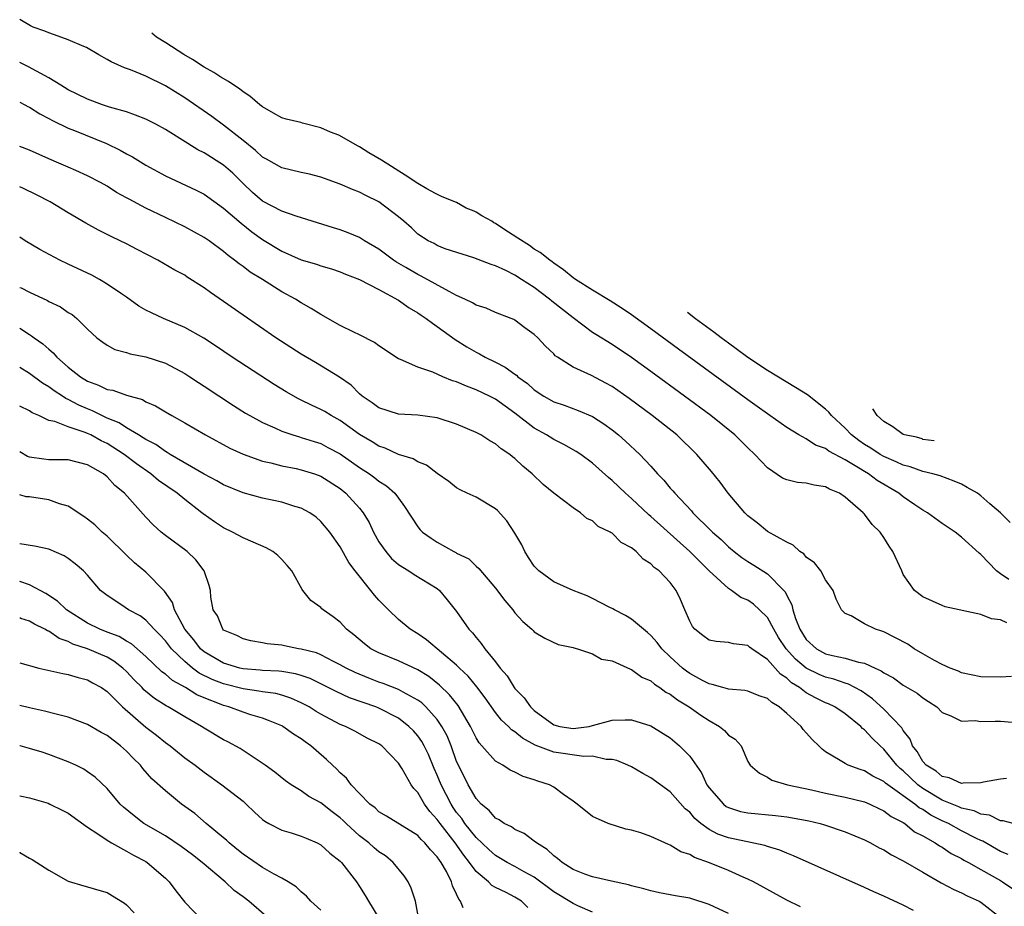
# Model space of a CAD drawing. Units: inches. Extents: x 2676000 to 2679000, y 1542000 to 1544220.
# Drawn here: x 2676000 to 2676101, y 1544128 to 1544220 of the extents above; entities that cross this region are included whole.
import ezdxf

# ---------------------------------------------------------------- set-up
doc = ezdxf.new("R2010")
doc.units = ezdxf.units.IN
doc.header["$MEASUREMENT"] = 0
doc.layers.add('LD26761542_2ft', color=140, linetype='Continuous')

msp = doc.modelspace()

# ---------------------------------------------------------------- linework, layer by layer
at = {"layer": 'LD26761542_2ft'}
for points, elevation in [([(2676101.66, 1544157.66), (2676101, 1544157.97), (2676100.07, 1544158.07), (2676099, 1544158.51), (2676095.32, 1544159.32), (2676095, 1544159.43), (2676093, 1544160.33), (2676092.16, 1544161), (2676091, 1544162.65), (2676090.83, 1544163), (2676089.93, 1544165), (2676089.55, 1544165.55), (2676089, 1544166.45), (2676088.61, 1544167), (2676087.79, 1544167.79), (2676087, 1544168.84), (2676086.91, 1544168.91), (2676086.85, 1544169), (2676085, 1544170.59), (2676084.42, 1544171), (2676083.41, 1544171.41), (2676083, 1544171.65), (2676081.83, 1544171.83), (2676081, 1544172.03), (2676080.11, 1544172.11), (2676079, 1544172.37), (2676078.56, 1544172.56), (2676077, 1544173.61), (2676075.72, 1544175), (2676075, 1544175.68), (2676073.65, 1544177), (2676071.17, 1544179), (2676068.47, 1544181), (2676065, 1544183.53), (2676063, 1544184.97), (2676061, 1544186.3), (2676059.33, 1544187.33), (2676059, 1544187.55), (2676057, 1544189.05), (2676054.8, 1544190.79), (2676054.57, 1544191), (2676053, 1544192.17), (2676051.67, 1544193), (2676051, 1544193.44), (2676050.07, 1544193.93), (2676049, 1544194.42), (2676048.54, 1544194.54), (2676046.77, 1544195.23), (2676043.83, 1544196.17), (2676043, 1544196.51), (2676042.7, 1544196.7), (2676042.07, 1544197), (2676041, 1544197.69), (2676040.34, 1544198.34), (2676039.55, 1544199), (2676039, 1544199.45), (2676037, 1544200.99), (2676035.66, 1544201.66), (2676035, 1544202.01), (2676034.29, 1544202.29), (2676033, 1544202.83), (2676031, 1544203.54), (2676029.85, 1544203.85), (2676029, 1544204.01), (2676027, 1544204.49), (2676025.41, 1544205.41), (2676025, 1544205.62), (2676024.29, 1544206.29), (2676023, 1544207.33), (2676021, 1544208.9), (2676019.8, 1544209.8), (2676017, 1544211.72), (2676015, 1544212.94), (2676013, 1544213.95), (2676011.4, 1544214.6), (2676010.81, 1544214.81), (2676009.41, 1544215.41), (2676009, 1544215.66), (2676008.14, 1544216.14), (2676006.88, 1544216.88), (2676006.61, 1544217), (2676005, 1544217.7), (2676003.95, 1544218.05), (2676003, 1544218.41), (2676002.59, 1544218.59), (2676001.39, 1544219), (2676001.12, 1544219.12), (2676000, 1544219.76)], 8726), ([(2676101.88, 1544162.12), (2676101, 1544162.72), (2676100.61, 1544163), (2676099, 1544164.69), (2676098.82, 1544164.82), (2676097, 1544166.48), (2676096.34, 1544167), (2676095, 1544167.88), (2676093.49, 1544169), (2676093, 1544169.27), (2676092.18, 1544169.82), (2676091, 1544170.63), (2676090.55, 1544171), (2676088.31, 1544172.31), (2676087.4, 1544173), (2676087, 1544173.23), (2676086.38, 1544173.62), (2676085, 1544174.43), (2676083.33, 1544175.33), (2676083, 1544175.6), (2676081.96, 1544175.96), (2676081, 1544176.59), (2676080.25, 1544177), (2676079, 1544177.76), (2676077.27, 1544179), (2676077, 1544179.18), (2676075.95, 1544179.95), (2676075, 1544180.62), (2676067.84, 1544185.84), (2676065, 1544187.94), (2676063, 1544189.37), (2676062.03, 1544190.03), (2676060.82, 1544190.82), (2676059, 1544191.91), (2676057.24, 1544193), (2676057, 1544193.17), (2676056.02, 1544194.02), (2676055, 1544194.7), (2676054.84, 1544194.84), (2676054.59, 1544195), (2676053.59, 1544195.78), (2676053, 1544196.14), (2676052.5, 1544196.5), (2676051.31, 1544197.28), (2676049.87, 1544198.18), (2676049, 1544198.77), (2676048.84, 1544198.84), (2676048.62, 1544199), (2676047.6, 1544199.57), (2676047, 1544199.94), (2676046.79, 1544200.04), (2676045.97, 1544200.36), (2676045, 1544200.95), (2676043.52, 1544201.52), (2676042.83, 1544201.88), (2676041.92, 1544202.33), (2676041, 1544202.89), (2676039.71, 1544203.75), (2676037.26, 1544205.31), (2676035.95, 1544206.05), (2676035, 1544206.68), (2676034.78, 1544206.78), (2676033.17, 1544207.71), (2676032.88, 1544207.86), (2676032.02, 1544208.18), (2676031, 1544208.63), (2676029.14, 1544209.09), (2676028.94, 1544209.16), (2676027.43, 1544209.51), (2676027, 1544209.66), (2676026.15, 1544210.15), (2676025, 1544210.77), (2676024.88, 1544210.88), (2676024.72, 1544211), (2676023.7, 1544211.87), (2676023, 1544212.32), (2676022.64, 1544212.64), (2676022.06, 1544213), (2676021.5, 1544213.38), (2676020.73, 1544213.83), (2676020.01, 1544214.31), (2676019, 1544214.87), (2676017.79, 1544215.65), (2676016.9, 1544216.17), (2676015.05, 1544217.37), (2676014.1, 1544217.97), (2676013.61, 1544218.36)], 8728), ([(2676102.14, 1544152.14), (2676101, 1544152.08), (2676099, 1544152.11), (2676097, 1544152.52), (2676096.67, 1544152.67), (2676095.84, 1544153), (2676095, 1544153.37), (2676094.21, 1544153.79), (2676093, 1544154.47), (2676092.11, 1544155), (2676091.45, 1544155.45), (2676089, 1544156.73), (2676088.8, 1544156.8), (2676088.15, 1544157), (2676087, 1544157.57), (2676085.63, 1544158.37), (2676085, 1544158.64), (2676084.64, 1544159), (2676084.1, 1544160.1), (2676083.76, 1544161), (2676083, 1544162.1), (2676082.49, 1544163), (2676081.85, 1544163.85), (2676081, 1544164.43), (2676080.75, 1544164.75), (2676080.34, 1544165), (2676079.67, 1544165.67), (2676079, 1544165.96), (2676077, 1544167.07), (2676075.96, 1544167.96), (2676075, 1544168.67), (2676074.67, 1544169), (2676072.97, 1544171), (2676072.13, 1544172.13), (2676071.24, 1544173.24), (2676069.75, 1544175), (2676067.66, 1544177), (2676065.14, 1544179), (2676062.76, 1544180.76), (2676061.59, 1544181.59), (2676061, 1544181.98), (2676060.35, 1544182.35), (2676058.89, 1544183.11), (2676057, 1544183.98), (2676055.4, 1544185), (2676055.16, 1544185.16), (2676055, 1544185.35), (2676054.15, 1544186.15), (2676053.35, 1544187), (2676053, 1544187.34), (2676052.03, 1544188.03), (2676051, 1544188.82), (2676050.89, 1544188.89), (2676050.61, 1544189), (2676049, 1544189.61), (2676048.05, 1544190.05), (2676047, 1544190.38), (2676046.62, 1544190.62), (2676045.84, 1544191), (2676045, 1544191.37), (2676044.24, 1544191.76), (2676041.36, 1544193.36), (2676041, 1544193.52), (2676039.75, 1544194.25), (2676038.79, 1544194.79), (2676038.49, 1544195), (2676037, 1544196.12), (2676035.51, 1544197), (2676035.21, 1544197.21), (2676035, 1544197.33), (2676033.82, 1544197.82), (2676033, 1544198.12), (2676032.32, 1544198.32), (2676028.47, 1544199.53), (2676027, 1544200.06), (2676025, 1544201.07), (2676023.97, 1544201.97), (2676023, 1544202.88), (2676021.94, 1544203.94), (2676021, 1544204.78), (2676019, 1544206.05), (2676018.36, 1544206.36), (2676017.31, 1544207), (2676015, 1544208.46), (2676014.02, 1544209), (2676013, 1544209.52), (2676011.94, 1544209.94), (2676011, 1544210.26), (2676009.24, 1544210.76), (2676008.54, 1544211), (2676007, 1544211.56), (2676005.91, 1544212.09), (2676005, 1544212.54), (2676004.23, 1544213), (2676003, 1544213.77), (2676000.91, 1544214.91), (2676000, 1544215.36)], 8724), ([(2676000, 1544211.26), (2676000.53, 1544211), (2676000.83, 1544210.83), (2676001, 1544210.75), (2676002.06, 1544210.06), (2676003, 1544209.58), (2676003.37, 1544209.37), (2676005, 1544208.6), (2676005.65, 1544208.35), (2676008.95, 1544207), (2676010.34, 1544206.34), (2676011, 1544205.95), (2676011.63, 1544205.64), (2676013, 1544204.77), (2676015, 1544203.68), (2676018.19, 1544202.19), (2676019, 1544201.78), (2676021, 1544200.37), (2676022.8, 1544198.8), (2676023.92, 1544197.92), (2676025, 1544197.13), (2676027, 1544195.91), (2676029, 1544195.03), (2676030.58, 1544194.58), (2676031, 1544194.42), (2676032.11, 1544194.11), (2676033, 1544193.79), (2676033.56, 1544193.56), (2676035, 1544193.02), (2676037, 1544191.98), (2676039, 1544190.89), (2676040.11, 1544190.1), (2676041, 1544189.58), (2676041.34, 1544189.34), (2676041.87, 1544189), (2676042.5, 1544188.5), (2676043, 1544188.16), (2676044.83, 1544186.83), (2676046.06, 1544186.06), (2676047, 1544185.52), (2676047.35, 1544185.35), (2676047.94, 1544185), (2676049, 1544184.5), (2676050, 1544184), (2676051, 1544183.25), (2676051.16, 1544183.16), (2676051.31, 1544183), (2676052.29, 1544182.29), (2676053, 1544181.65), (2676053.98, 1544181), (2676055, 1544180.41), (2676056.06, 1544180.06), (2676057.53, 1544179.53), (2676059, 1544178.89), (2676060.15, 1544178.15), (2676061, 1544177.52), (2676061.67, 1544177), (2676062.38, 1544176.38), (2676063.85, 1544175), (2676065, 1544173.78), (2676065.7, 1544173), (2676066.35, 1544172.35), (2676067, 1544171.54), (2676067.26, 1544171.26), (2676067.46, 1544171), (2676069.19, 1544169.19), (2676069.34, 1544169), (2676071.18, 1544167.18), (2676071.35, 1544167), (2676072.23, 1544166.23), (2676073, 1544165.48), (2676073.58, 1544165), (2676074.38, 1544164.38), (2676075, 1544163.96), (2676075.61, 1544163.6), (2676077, 1544162.71), (2676078.7, 1544161), (2676078.84, 1544160.84), (2676079, 1544160.46), (2676079.51, 1544159.51), (2676079.62, 1544159), (2676079.89, 1544158.11), (2676080.34, 1544157), (2676081, 1544155.96), (2676082.05, 1544155), (2676083, 1544154.48), (2676083.7, 1544154.3), (2676085, 1544154.04), (2676086.38, 1544153.62), (2676087, 1544153.52), (2676088.11, 1544153), (2676088.73, 1544152.73), (2676089, 1544152.52), (2676089.99, 1544151.99), (2676091, 1544151.26), (2676092.42, 1544150.42), (2676093, 1544149.94), (2676093.58, 1544149.58), (2676094.46, 1544149), (2676095, 1544148.44), (2676095.91, 1544148.09), (2676097, 1544147.53), (2676098.41, 1544147.59), (2676099, 1544147.52), (2676100.45, 1544147.55), (2676101, 1544147.55), (2676103, 1544147.37)], 8722), ([(2676101.62, 1544141.62), (2676101, 1544141.55), (2676099.25, 1544141.25), (2676099, 1544141.19), (2676097.17, 1544141.17), (2676097, 1544141.13), (2676095.72, 1544141.72), (2676095, 1544141.83), (2676094.38, 1544142.38), (2676093.34, 1544143), (2676093, 1544143.4), (2676092.43, 1544144.43), (2676091.96, 1544145), (2676091.7, 1544145.7), (2676091, 1544146.58), (2676090.85, 1544146.85), (2676089, 1544148.78), (2676087.83, 1544149.83), (2676086.65, 1544150.65), (2676085.36, 1544151.36), (2676085, 1544151.46), (2676083.86, 1544151.86), (2676083, 1544152.06), (2676082.33, 1544152.33), (2676080.99, 1544152.99), (2676079.91, 1544153.91), (2676078.94, 1544155), (2676078.16, 1544156.16), (2676077.65, 1544157), (2676077, 1544158.2), (2676076.19, 1544159), (2676075.58, 1544159.58), (2676075, 1544160), (2676074.28, 1544160.28), (2676073.29, 1544161), (2676073, 1544161.18), (2676071, 1544163.03), (2676069.01, 1544165.01), (2676065, 1544168.62), (2676064.78, 1544168.78), (2676063, 1544170.45), (2676062.38, 1544171), (2676061, 1544172.33), (2676060.63, 1544172.63), (2676059, 1544174.11), (2676057.78, 1544175), (2676057.31, 1544175.31), (2676056.03, 1544176.03), (2676055, 1544176.52), (2676054.25, 1544177), (2676053, 1544177.7), (2676051, 1544179.25), (2676049, 1544180.68), (2676048.4, 1544181), (2676047, 1544181.66), (2676046.02, 1544182.02), (2676045, 1544182.46), (2676044.58, 1544182.58), (2676043.57, 1544183), (2676042.54, 1544183.46), (2676041, 1544183.98), (2676039.22, 1544184.78), (2676039, 1544184.85), (2676037, 1544186.17), (2676036.54, 1544186.54), (2676035, 1544187.32), (2676034.41, 1544187.59), (2676033, 1544188.29), (2676031, 1544189.39), (2676030.02, 1544190.02), (2676029, 1544190.61), (2676028.39, 1544191), (2676027, 1544191.75), (2676025.01, 1544193), (2676023.75, 1544193.75), (2676023, 1544194.34), (2676022.61, 1544194.61), (2676022.13, 1544195), (2676021.47, 1544195.47), (2676021, 1544195.88), (2676019.5, 1544197), (2676019, 1544197.34), (2676017, 1544198.44), (2676015, 1544199.38), (2676013, 1544200.34), (2676011.27, 1544201.27), (2676011, 1544201.43), (2676009.98, 1544201.98), (2676009, 1544202.61), (2676008.31, 1544203), (2676007, 1544203.69), (2676005.77, 1544204.23), (2676005, 1544204.59), (2676004.04, 1544205), (2676003, 1544205.42), (2676001, 1544206.31), (2676000, 1544206.71)], 8720), ([(2676102.3, 1544137), (2676101.29, 1544137.29), (2676101, 1544137.29), (2676099.86, 1544137.86), (2676099, 1544137.95), (2676098.31, 1544138.31), (2676097, 1544138.59), (2676096.72, 1544138.72), (2676095, 1544139.42), (2676093, 1544140.61), (2676092.48, 1544141), (2676091, 1544142.41), (2676090.67, 1544142.67), (2676090.34, 1544143), (2676089, 1544144.66), (2676088.6, 1544145), (2676087.79, 1544145.79), (2676087, 1544146.66), (2676086.8, 1544146.8), (2676086.61, 1544147), (2676085, 1544148.29), (2676083.96, 1544149), (2676083.31, 1544149.31), (2676083, 1544149.44), (2676081.95, 1544149.95), (2676081, 1544150.46), (2676080.3, 1544151), (2676079.49, 1544151.49), (2676079, 1544151.96), (2676078.36, 1544152.36), (2676077, 1544153.89), (2676075.39, 1544155), (2676075.17, 1544155.17), (2676075, 1544155.34), (2676073.51, 1544155.51), (2676073, 1544155.64), (2676071.74, 1544155.74), (2676071, 1544155.88), (2676070.35, 1544156.35), (2676069.54, 1544157), (2676069.29, 1544157.29), (2676069, 1544157.84), (2676068.49, 1544159), (2676068.06, 1544160.06), (2676067.6, 1544161), (2676067, 1544161.8), (2676065.85, 1544163), (2676065.35, 1544163.35), (2676065, 1544163.74), (2676064.21, 1544164.21), (2676063.48, 1544165), (2676063, 1544165.38), (2676061.94, 1544165.94), (2676061, 1544166.88), (2676060.92, 1544166.92), (2676060.81, 1544167), (2676059.59, 1544167.59), (2676059, 1544168.17), (2676058.41, 1544168.41), (2676057.76, 1544169), (2676057, 1544169.49), (2676055.02, 1544171.02), (2676053.92, 1544171.92), (2676052.79, 1544173), (2676051.8, 1544173.8), (2676051, 1544174.57), (2676050.75, 1544174.75), (2676050.47, 1544175), (2676049.58, 1544175.58), (2676049, 1544176.09), (2676048.41, 1544176.41), (2676047.5, 1544177), (2676047, 1544177.27), (2676045, 1544178.13), (2676043, 1544178.77), (2676041, 1544179.04), (2676039, 1544179.15), (2676037, 1544179.79), (2676036.31, 1544180.31), (2676035.27, 1544181), (2676035, 1544181.23), (2676034.12, 1544182.12), (2676032.95, 1544182.95), (2676030.47, 1544184.47), (2676029, 1544185.31), (2676026.37, 1544187), (2676023, 1544189.33), (2676021, 1544190.74), (2676019.66, 1544191.66), (2676019, 1544192.16), (2676017.26, 1544193.26), (2676017, 1544193.44), (2676015.98, 1544193.98), (2676014.24, 1544195), (2676012.09, 1544196.09), (2676011, 1544196.68), (2676010.34, 1544197), (2676009.42, 1544197.42), (2676008.1, 1544198.1), (2676006.81, 1544198.81), (2676005, 1544199.87), (2676003.13, 1544201), (2676001.73, 1544201.73), (2676000.38, 1544202.38), (2676000, 1544202.54)], 8718), ([(2676101.81, 1544133.81), (2676101, 1544134.13), (2676099.18, 1544135.17), (2676099, 1544135.24), (2676098.53, 1544135.47), (2676097, 1544136.26), (2676095.64, 1544137), (2676095, 1544137.29), (2676093.85, 1544137.85), (2676093, 1544138.43), (2676092.62, 1544138.62), (2676092.19, 1544139), (2676089.39, 1544141), (2676089.17, 1544141.17), (2676089, 1544141.34), (2676087.87, 1544141.87), (2676087, 1544142.44), (2676086.55, 1544142.55), (2676085.32, 1544143), (2676085, 1544143.17), (2676084.51, 1544143.49), (2676083, 1544144.38), (2676082.64, 1544144.64), (2676082.3, 1544145), (2676081.63, 1544145.63), (2676081, 1544146.35), (2676080.68, 1544146.68), (2676080.47, 1544147), (2676079, 1544148.34), (2676078.23, 1544149), (2676077.45, 1544149.45), (2676077, 1544149.87), (2676076.15, 1544150.15), (2676075, 1544150.61), (2676074.69, 1544150.69), (2676073, 1544150.83), (2676072.88, 1544150.88), (2676072.41, 1544151), (2676071.33, 1544151.33), (2676071, 1544151.37), (2676070.24, 1544151.76), (2676069, 1544152.45), (2676068.68, 1544152.68), (2676068.27, 1544153), (2676067, 1544154.16), (2676066.12, 1544155), (2676065.65, 1544155.65), (2676065, 1544156.35), (2676064.66, 1544156.66), (2676064.23, 1544157), (2676063, 1544158.03), (2676062.4, 1544158.4), (2676061.24, 1544159), (2676061.1, 1544159.1), (2676060.72, 1544159.28), (2676059, 1544160.18), (2676058.45, 1544160.45), (2676057, 1544161), (2676055, 1544161.9), (2676053.48, 1544163), (2676053, 1544163.51), (2676052.39, 1544164.39), (2676052.01, 1544165), (2676051.7, 1544165.7), (2676051, 1544166.91), (2676050.17, 1544168.17), (2676049.21, 1544169.21), (2676049, 1544169.4), (2676047, 1544170.59), (2676046.1, 1544171), (2676045.36, 1544171.36), (2676045, 1544171.56), (2676044.2, 1544172.2), (2676043, 1544173.04), (2676041.91, 1544173.91), (2676041, 1544174.23), (2676040.53, 1544174.53), (2676039, 1544175), (2676037.64, 1544175.64), (2676037, 1544175.84), (2676036.29, 1544176.29), (2676035, 1544177.04), (2676033, 1544178.49), (2676032.06, 1544179), (2676031.41, 1544179.41), (2676031, 1544179.64), (2676030.06, 1544180.06), (2676029, 1544180.6), (2676028.72, 1544180.73), (2676027.45, 1544181.45), (2676026.2, 1544182.2), (2676021.88, 1544185), (2676020.17, 1544186.17), (2676018.96, 1544186.96), (2676017, 1544188.08), (2676014.8, 1544189), (2676013.57, 1544189.57), (2676013, 1544189.86), (2676012.28, 1544190.28), (2676011, 1544191.18), (2676010.48, 1544191.52), (2676009, 1544192.54), (2676008.21, 1544193), (2676007.44, 1544193.44), (2676005, 1544194.6), (2676004.12, 1544195), (2676002.09, 1544196.09), (2676000.58, 1544197), (2676000, 1544197.37)], 8716), ([(2676000, 1544192.2), (2676000.14, 1544192.14), (2676001, 1544191.69), (2676002.85, 1544190.85), (2676003, 1544190.75), (2676004.2, 1544190.2), (2676005, 1544189.62), (2676005.39, 1544189.39), (2676005.89, 1544189), (2676007, 1544187.88), (2676007.95, 1544187), (2676008.55, 1544186.55), (2676009, 1544186.24), (2676009.81, 1544185.81), (2676011, 1544185.5), (2676011.36, 1544185.36), (2676013, 1544185.06), (2676015, 1544184.4), (2676017, 1544183.34), (2676017.53, 1544183), (2676018.41, 1544182.41), (2676019, 1544182.04), (2676022.03, 1544180.03), (2676023.26, 1544179.26), (2676023.69, 1544179), (2676025, 1544178.29), (2676026.26, 1544177.74), (2676027, 1544177.39), (2676028.13, 1544177), (2676028.8, 1544176.8), (2676029, 1544176.75), (2676030.32, 1544176.32), (2676031, 1544176.11), (2676031.73, 1544175.73), (2676033, 1544175.05), (2676035, 1544173.65), (2676036.04, 1544173), (2676036.59, 1544172.59), (2676037, 1544172.24), (2676037.76, 1544171.76), (2676038.63, 1544171), (2676039, 1544170.48), (2676039.63, 1544169.63), (2676041, 1544167.55), (2676041.24, 1544167.24), (2676041.5, 1544167), (2676042.37, 1544166.37), (2676043, 1544165.95), (2676044.72, 1544165), (2676044.91, 1544164.91), (2676045, 1544164.85), (2676046.25, 1544164.25), (2676047, 1544163.5), (2676047.27, 1544163.27), (2676049, 1544161.24), (2676049.96, 1544159.96), (2676050.78, 1544159), (2676051, 1544158.69), (2676051.8, 1544157.8), (2676052.74, 1544157), (2676052.88, 1544156.88), (2676053, 1544156.72), (2676054.08, 1544156.08), (2676055.44, 1544155.44), (2676057, 1544155.13), (2676057.08, 1544155.08), (2676057.43, 1544155), (2676059, 1544154.46), (2676059.93, 1544153.93), (2676061, 1544153.75), (2676062.89, 1544152.89), (2676063, 1544152.87), (2676064.07, 1544152.07), (2676065, 1544151.69), (2676065.36, 1544151.36), (2676065.94, 1544151), (2676066.54, 1544150.54), (2676067, 1544150.31), (2676067.74, 1544149.74), (2676068.95, 1544149), (2676070.16, 1544148.16), (2676071, 1544147.59), (2676072.08, 1544147), (2676072.59, 1544146.59), (2676073, 1544146.11), (2676073.68, 1544145.68), (2676074.3, 1544145), (2676075, 1544143.4), (2676075.23, 1544143), (2676076.18, 1544142.18), (2676077, 1544141.78), (2676077.47, 1544141.47), (2676079.07, 1544141), (2676081.53, 1544140.47), (2676083, 1544140.11), (2676085, 1544139.71), (2676087, 1544139.23), (2676087.56, 1544139), (2676088.53, 1544138.53), (2676089, 1544138.32), (2676089.74, 1544137.74), (2676091, 1544137.09), (2676091.14, 1544137), (2676092.16, 1544136.16), (2676093, 1544135.72), (2676094.27, 1544135), (2676094.71, 1544134.71), (2676095, 1544134.55), (2676095.93, 1544133.93), (2676097, 1544133.39), (2676097.24, 1544133.24), (2676097.71, 1544133), (2676099, 1544132.28), (2676101, 1544131.14), (2676101.23, 1544131), (2676103, 1544129.78)], 8714), ([(2676101.99, 1544167.99), (2676101, 1544169), (2676099.9, 1544169.9), (2676099, 1544170.74), (2676098.63, 1544171), (2676097.59, 1544171.59), (2676097, 1544171.95), (2676096.25, 1544172.25), (2676094.8, 1544172.8), (2676094.04, 1544173), (2676093, 1544173.24), (2676091.71, 1544173.71), (2676091, 1544173.88), (2676090.25, 1544174.25), (2676089, 1544174.78), (2676088.62, 1544175), (2676087.65, 1544175.65), (2676087, 1544176.03), (2676086.42, 1544176.42), (2676085.67, 1544177), (2676085, 1544177.69), (2676083.61, 1544179), (2676083.34, 1544179.34), (2676083, 1544179.65), (2676081.13, 1544181.13), (2676079.88, 1544181.88), (2676077, 1544183.65), (2676075, 1544184.99), (2676073.8, 1544185.88), (2676073, 1544186.44), (2676072.23, 1544187), (2676071.48, 1544187.59), (2676069.61, 1544188.97), (2676068.77, 1544189.62)], 8730), ([(2676000, 1544187.99), (2676001, 1544187.34), (2676001.22, 1544187.22), (2676001.48, 1544187), (2676002.39, 1544186.39), (2676003, 1544185.84), (2676003.46, 1544185.46), (2676003.84, 1544185), (2676005, 1544184), (2676006.25, 1544183), (2676007, 1544182.54), (2676008.13, 1544182.13), (2676009, 1544181.7), (2676009.6, 1544181.6), (2676011, 1544181.09), (2676012.64, 1544180.64), (2676013, 1544180.42), (2676014, 1544180), (2676015, 1544179.39), (2676015.66, 1544179), (2676017, 1544178.26), (2676019.12, 1544177), (2676021.65, 1544175.65), (2676023.02, 1544175.02), (2676025, 1544174.31), (2676025.88, 1544174.12), (2676027, 1544173.82), (2676028.46, 1544173.54), (2676029, 1544173.43), (2676030.35, 1544173), (2676031, 1544172.76), (2676033, 1544171.48), (2676033.6, 1544171), (2676035, 1544169.46), (2676035.37, 1544169), (2676035.98, 1544167.98), (2676036.44, 1544167), (2676037, 1544166), (2676037.69, 1544165), (2676038.28, 1544164.28), (2676039, 1544163.67), (2676040.07, 1544163), (2676040.63, 1544162.63), (2676043, 1544161.21), (2676043.25, 1544161), (2676044.04, 1544160.04), (2676045, 1544158.82), (2676046.26, 1544157), (2676046.62, 1544156.62), (2676047, 1544156.15), (2676047.54, 1544155.54), (2676047.9, 1544155), (2676049, 1544153.65), (2676049.49, 1544153), (2676050.19, 1544152.19), (2676050.92, 1544151), (2676051, 1544150.89), (2676051.94, 1544149.94), (2676052.6, 1544149), (2676053, 1544148.62), (2676055, 1544147.16), (2676055.62, 1544147), (2676057, 1544146.78), (2676058.65, 1544147), (2676059, 1544147.08), (2676061, 1544147.64), (2676062.34, 1544147.66), (2676063, 1544147.69), (2676065, 1544147.06), (2676066.28, 1544146.28), (2676067, 1544145.81), (2676067.96, 1544145), (2676069, 1544143.95), (2676070.22, 1544142.22), (2676070.78, 1544141), (2676071, 1544140.69), (2676072.49, 1544139), (2676072.77, 1544138.77), (2676073, 1544138.65), (2676074.24, 1544138.24), (2676075, 1544138.09), (2676077.84, 1544137.84), (2676079, 1544137.69), (2676079.6, 1544137.6), (2676081.27, 1544137.27), (2676082.44, 1544137), (2676082.88, 1544136.88), (2676085, 1544136.16), (2676087, 1544135.32), (2676087.62, 1544135), (2676088.51, 1544134.51), (2676089, 1544134.28), (2676089.78, 1544133.78), (2676091, 1544133.16), (2676093, 1544131.99), (2676094.91, 1544130.91), (2676096.2, 1544130.2), (2676097, 1544129.86), (2676097.56, 1544129.56), (2676098.8, 1544129), (2676099, 1544128.89), (2676101, 1544127.33)], 8712), ([(2676092.05, 1544128.05), (2676091, 1544128.61), (2676089, 1544129.53), (2676087.97, 1544129.97), (2676087, 1544130.42), (2676079.68, 1544133.68), (2676079, 1544133.94), (2676078.27, 1544134.27), (2676077, 1544134.65), (2676076.75, 1544134.75), (2676073, 1544135.53), (2676071.91, 1544135.91), (2676071, 1544136.4), (2676070.16, 1544137), (2676069.52, 1544137.52), (2676069, 1544138.16), (2676068.53, 1544138.53), (2676067, 1544140.26), (2676065, 1544141.71), (2676064.16, 1544142.16), (2676063, 1544142.82), (2676062.63, 1544143), (2676061.49, 1544143.49), (2676061, 1544143.59), (2676060.4, 1544143.6), (2676059, 1544143.93), (2676058.09, 1544143.91), (2676055, 1544144.34), (2676053.08, 1544145.08), (2676051.78, 1544145.78), (2676051, 1544146.44), (2676050.65, 1544146.65), (2676050.33, 1544147), (2676049.63, 1544147.63), (2676049, 1544148.44), (2676047.94, 1544149.94), (2676047.08, 1544151.08), (2676046.18, 1544152.18), (2676045.3, 1544153), (2676045, 1544153.3), (2676041.91, 1544155.91), (2676041, 1544156.53), (2676040.22, 1544157), (2676039, 1544158.02), (2676037.98, 1544159), (2676037, 1544159.99), (2676036.53, 1544160.52), (2676036.17, 1544161), (2676034.55, 1544163), (2676033.89, 1544163.89), (2676033, 1544165.5), (2676031.95, 1544167), (2676031, 1544168.11), (2676030.53, 1544168.53), (2676029.87, 1544169), (2676029, 1544169.48), (2676028.35, 1544169.65), (2676027, 1544170.07), (2676025, 1544170.49), (2676023.03, 1544171.03), (2676021, 1544171.87), (2676020.29, 1544172.29), (2676019, 1544172.97), (2676015.49, 1544175), (2676015.2, 1544175.2), (2676015, 1544175.29), (2676014.01, 1544176.01), (2676013, 1544176.52), (2676012.72, 1544176.72), (2676012.23, 1544177), (2676011, 1544177.73), (2676010.24, 1544178.24), (2676009, 1544178.74), (2676008.45, 1544179), (2676007.5, 1544179.5), (2676007, 1544179.69), (2676006.08, 1544180.08), (2676005, 1544180.67), (2676004.76, 1544180.76), (2676004.41, 1544181), (2676003.55, 1544181.55), (2676003, 1544181.96), (2676002.35, 1544182.35), (2676001, 1544183.34), (2676000, 1544183.95)], 8710), ([(2676080.42, 1544128.42), (2676079, 1544129.12), (2676075.57, 1544131), (2676075, 1544131.28), (2676074.52, 1544131.48), (2676073, 1544132.17), (2676071.05, 1544132.95), (2676069.49, 1544133.49), (2676069, 1544133.8), (2676068.09, 1544134.09), (2676067, 1544134.78), (2676066.83, 1544134.83), (2676066.45, 1544135), (2676065, 1544135.66), (2676063.97, 1544136.03), (2676063, 1544136.32), (2676062.43, 1544136.43), (2676060.59, 1544137), (2676059, 1544137.71), (2676057.4, 1544139), (2676057, 1544139.3), (2676056.02, 1544139.98), (2676055, 1544140.76), (2676054.57, 1544141), (2676053.36, 1544141.36), (2676053, 1544141.49), (2676051.84, 1544141.84), (2676051, 1544142.29), (2676050.51, 1544142.51), (2676049.76, 1544143), (2676049, 1544143.43), (2676047.61, 1544145), (2676047.31, 1544145.31), (2676047, 1544145.82), (2676046.44, 1544147), (2676045.15, 1544149.15), (2676044.26, 1544150.26), (2676043.25, 1544151.25), (2676042.13, 1544152.13), (2676041, 1544152.82), (2676039, 1544153.74), (2676037, 1544154.57), (2676036.16, 1544155), (2676035.5, 1544155.5), (2676034.42, 1544156.42), (2676033.65, 1544157), (2676033, 1544157.72), (2676032.29, 1544158.29), (2676031.25, 1544159), (2676031.11, 1544159.11), (2676031, 1544159.24), (2676029.97, 1544159.97), (2676029.17, 1544161), (2676029.09, 1544161.09), (2676028.01, 1544163), (2676027.56, 1544163.56), (2676027, 1544164.17), (2676026.59, 1544164.59), (2676026.06, 1544165), (2676025.4, 1544165.4), (2676024.05, 1544165.95), (2676023, 1544166.42), (2676021.92, 1544167), (2676021, 1544167.44), (2676020.05, 1544168.05), (2676018.88, 1544168.88), (2676018.76, 1544169), (2676017, 1544170.35), (2676016.22, 1544171), (2676014.31, 1544172.31), (2676013.51, 1544173), (2676012.03, 1544174.03), (2676010.77, 1544175), (2676009, 1544176.11), (2676008.39, 1544176.39), (2676007.33, 1544177), (2676007, 1544177.16), (2676006.73, 1544177.27), (2676005, 1544177.83), (2676003.62, 1544178.38), (2676003, 1544178.5), (2676001.96, 1544179), (2676001.29, 1544179.29), (2676001, 1544179.49), (2676000, 1544179.97)], 8708), ([(2676094.18, 1544176.39), (2676093, 1544176.55), (2676092.93, 1544176.6), (2676092.37, 1544176.77), (2676091.12, 1544177.01), (2676090.99, 1544177.06), (2676089.92, 1544177.84), (2676089, 1544178.39), (2676088.31, 1544179), (2676087.86, 1544179.68)], 8732), ([(2676073, 1544127.73), (2676071, 1544128.67), (2676069, 1544129.3), (2676067.54, 1544129.54), (2676067, 1544129.67), (2676065.88, 1544129.88), (2676065, 1544130.07), (2676064.28, 1544130.28), (2676063, 1544130.59), (2676062.7, 1544130.7), (2676060.93, 1544131.07), (2676059, 1544131.52), (2676058.2, 1544131.8), (2676057, 1544132.27), (2676055.86, 1544133), (2676055.4, 1544133.4), (2676055, 1544133.67), (2676054.33, 1544134.33), (2676053.22, 1544135), (2676053, 1544135.19), (2676051.97, 1544135.97), (2676051, 1544136.38), (2676050.65, 1544136.65), (2676049.9, 1544137), (2676049.38, 1544137.38), (2676049, 1544137.55), (2676048.35, 1544138.35), (2676047.53, 1544139), (2676047, 1544139.57), (2676046.18, 1544141), (2676045.18, 1544143), (2676045, 1544143.4), (2676044.43, 1544145), (2676044.02, 1544146.02), (2676043.49, 1544147), (2676043, 1544147.72), (2676041.84, 1544149), (2676041.41, 1544149.41), (2676041, 1544149.7), (2676039.48, 1544150.52), (2676039, 1544150.8), (2676037.42, 1544151.42), (2676037, 1544151.57), (2676035.96, 1544151.96), (2676034.54, 1544152.54), (2676033.61, 1544153), (2676033, 1544153.35), (2676032.32, 1544153.68), (2676031, 1544154.37), (2676030.56, 1544154.56), (2676029, 1544154.96), (2676028.72, 1544155), (2676027.28, 1544155.28), (2676027, 1544155.35), (2676025.5, 1544155.5), (2676025, 1544155.62), (2676023.81, 1544155.81), (2676023, 1544156.01), (2676022.35, 1544156.35), (2676021, 1544156.92), (2676020.91, 1544157), (2676020.37, 1544158.37), (2676019.94, 1544159), (2676019.7, 1544160.3), (2676019.64, 1544161), (2676019.51, 1544161.51), (2676019.01, 1544163), (2676018.15, 1544164.15), (2676017.25, 1544165), (2676015, 1544166.67), (2676014.58, 1544167), (2676013.75, 1544167.75), (2676013, 1544168.53), (2676010.81, 1544171), (2676009.81, 1544171.81), (2676009, 1544172.71), (2676008.63, 1544173), (2676007, 1544173.93), (2676005, 1544174.45), (2676003.56, 1544174.44), (2676003, 1544174.46), (2676002.5, 1544174.5), (2676001, 1544174.72), (2676000.8, 1544174.8), (2676000, 1544175.27)], 8706), ([(2676059, 1544127.86), (2676057.49, 1544128.51), (2676057, 1544128.75), (2676055, 1544129.96), (2676053, 1544131.48), (2676051.96, 1544132.04), (2676051, 1544132.59), (2676050.21, 1544133), (2676049, 1544133.7), (2676048.32, 1544134.32), (2676047, 1544135.57), (2676045.85, 1544137), (2676045.52, 1544137.52), (2676045, 1544138.14), (2676044.65, 1544138.65), (2676044.42, 1544139), (2676043.39, 1544141), (2676043, 1544141.99), (2676042.68, 1544142.68), (2676042.09, 1544144.09), (2676041.66, 1544145), (2676041.43, 1544145.43), (2676041, 1544146.02), (2676040.54, 1544146.54), (2676040.09, 1544147), (2676039, 1544147.84), (2676037, 1544148.87), (2676036.68, 1544149), (2676033.95, 1544149.95), (2676032.58, 1544150.58), (2676031.78, 1544151), (2676029.92, 1544151.92), (2676029, 1544152.25), (2676028.42, 1544152.42), (2676027, 1544152.64), (2676026.68, 1544152.68), (2676025, 1544152.75), (2676024.78, 1544152.78), (2676023, 1544152.92), (2676022.66, 1544153), (2676021, 1544153.5), (2676019, 1544154.67), (2676018.61, 1544155), (2676017.92, 1544155.92), (2676017.02, 1544157), (2676015.94, 1544159), (2676015.74, 1544159.74), (2676014.93, 1544160.93), (2676013, 1544162.89), (2676011.84, 1544163.84), (2676011, 1544164.62), (2676009, 1544166.58), (2676008.5, 1544167), (2676007.74, 1544167.74), (2676007, 1544168.33), (2676006.61, 1544168.61), (2676005, 1544169.66), (2676004.09, 1544169.91), (2676003, 1544170.33), (2676001, 1544170.62), (2676000.65, 1544170.65), (2676000, 1544170.84)], 8704), ([(2676052.34, 1544128.34), (2676051.69, 1544129), (2676051, 1544129.43), (2676050.1, 1544129.9), (2676049, 1544130.41), (2676048.62, 1544130.62), (2676048.28, 1544131), (2676047, 1544132.05), (2676046.32, 1544133), (2676045.73, 1544133.73), (2676044.83, 1544135), (2676043.29, 1544137), (2676043, 1544137.43), (2676042.25, 1544138.25), (2676041.7, 1544139), (2676041, 1544140.21), (2676040.59, 1544140.59), (2676040.3, 1544141), (2676039.38, 1544142.62), (2676039, 1544143.23), (2676037.31, 1544145), (2676037, 1544145.22), (2676035.8, 1544145.8), (2676034.51, 1544146.51), (2676033.54, 1544147), (2676033, 1544147.21), (2676031, 1544148.26), (2676030.54, 1544148.54), (2676029.82, 1544149), (2676029, 1544149.44), (2676027.92, 1544149.92), (2676027, 1544150.2), (2676026.37, 1544150.37), (2676025, 1544150.56), (2676024.64, 1544150.64), (2676023, 1544150.86), (2676021, 1544151.37), (2676019.83, 1544151.83), (2676018.49, 1544152.49), (2676017.81, 1544153), (2676017, 1544153.68), (2676015.62, 1544155), (2676015, 1544155.81), (2676014.43, 1544156.43), (2676013.85, 1544157), (2676013, 1544157.93), (2676012.39, 1544158.39), (2676011.22, 1544159), (2676010.51, 1544159.49), (2676009, 1544160.46), (2676008.32, 1544161), (2676007, 1544162.56), (2676006.58, 1544163), (2676005.73, 1544163.73), (2676005, 1544164.28), (2676004.57, 1544164.57), (2676003, 1544165.23), (2676001.54, 1544165.54), (2676000, 1544165.78)], 8702), ([(2676045.67, 1544128.33), (2676045.4, 1544129), (2676045.21, 1544129.21), (2676045, 1544129.74), (2676044.58, 1544130.58), (2676044.48, 1544131), (2676043.94, 1544132.06), (2676043.4, 1544133), (2676043.22, 1544133.22), (2676043, 1544133.58), (2676042.29, 1544134.29), (2676041.74, 1544135), (2676041.35, 1544135.35), (2676041, 1544135.77), (2676037.77, 1544137.77), (2676037, 1544138.22), (2676036.6, 1544138.6), (2676036.07, 1544139), (2676035, 1544140.09), (2676034.13, 1544141), (2676033.66, 1544141.66), (2676033, 1544142.22), (2676032.62, 1544142.62), (2676032.2, 1544143), (2676031.6, 1544143.6), (2676030.52, 1544144.52), (2676029.99, 1544145), (2676029.4, 1544145.4), (2676029, 1544145.72), (2676028.21, 1544146.21), (2676027.09, 1544147), (2676027, 1544147.05), (2676025.62, 1544147.62), (2676025, 1544147.84), (2676023.8, 1544148.19), (2676023, 1544148.46), (2676021.54, 1544149), (2676021, 1544149.14), (2676020.75, 1544149.25), (2676019, 1544149.93), (2676018.25, 1544150.25), (2676017.08, 1544151), (2676015.73, 1544151.73), (2676015, 1544152.37), (2676014.63, 1544152.63), (2676013, 1544154.19), (2676011.5, 1544155.5), (2676011, 1544155.77), (2676010.25, 1544156.25), (2676009, 1544156.71), (2676008.27, 1544157), (2676007, 1544157.63), (2676004.83, 1544159), (2676003.9, 1544159.9), (2676002.68, 1544160.68), (2676001, 1544161.56), (2676000, 1544161.93)], 8700), ([(2676041.12, 1544127.12), (2676040.76, 1544129), (2676040.33, 1544130.33), (2676040.01, 1544131), (2676039.6, 1544131.6), (2676038.47, 1544133), (2676037.66, 1544133.66), (2676037, 1544134.08), (2676036.5, 1544134.5), (2676035.96, 1544135), (2676035, 1544135.75), (2676033.62, 1544137), (2676033.31, 1544137.31), (2676033, 1544137.6), (2676032.19, 1544138.19), (2676031, 1544139.14), (2676029.79, 1544139.79), (2676029, 1544140.36), (2676027.95, 1544141), (2676027.39, 1544141.39), (2676026.28, 1544142.28), (2676025.29, 1544143), (2676022.71, 1544144.71), (2676021.42, 1544145.42), (2676021, 1544145.63), (2676019, 1544146.82), (2676018.74, 1544147), (2676017, 1544147.98), (2676015.29, 1544149), (2676015.1, 1544149.1), (2676013.88, 1544149.88), (2676012.78, 1544150.78), (2676012.6, 1544151), (2676011.79, 1544151.79), (2676011, 1544152.64), (2676010.61, 1544153), (2676009.71, 1544153.71), (2676009, 1544154.12), (2676007, 1544155), (2676005.48, 1544155.48), (2676005, 1544155.75), (2676004.06, 1544156.06), (2676003, 1544156.8), (2676002.85, 1544156.85), (2676002.6, 1544157), (2676001.51, 1544157.51), (2676001, 1544157.84), (2676000.11, 1544158.11), (2676000, 1544158.17)], 8698), ([(2676000, 1544153.54), (2676001.98, 1544153), (2676004.43, 1544152.43), (2676005, 1544152.33), (2676006.03, 1544152.03), (2676007, 1544151.79), (2676007.49, 1544151.49), (2676008.41, 1544151), (2676009, 1544150.6), (2676010.58, 1544149), (2676013, 1544146.91), (2676014.08, 1544146.08), (2676015, 1544145.35), (2676015.49, 1544145), (2676017, 1544143.78), (2676018.07, 1544143), (2676019, 1544142.3), (2676020.83, 1544141), (2676023, 1544139.29), (2676023.34, 1544139), (2676024.18, 1544138.18), (2676025, 1544137.42), (2676025.23, 1544137.23), (2676025.65, 1544137), (2676027, 1544136.3), (2676027.97, 1544136.03), (2676029, 1544135.71), (2676029.49, 1544135.49), (2676030.65, 1544135), (2676031, 1544134.82), (2676031.94, 1544133.94), (2676033, 1544133.13), (2676033.13, 1544133), (2676034.67, 1544131), (2676035, 1544130.52), (2676035.59, 1544129.59), (2676035.91, 1544129), (2676037, 1544127.24)], 8696), ([(2676031, 1544128.08), (2676029.99, 1544129), (2676029.53, 1544129.53), (2676029, 1544129.96), (2676028.48, 1544130.48), (2676027.66, 1544131), (2676027, 1544131.39), (2676026.2, 1544131.8), (2676025, 1544132.49), (2676023, 1544133.85), (2676022.37, 1544134.37), (2676021.58, 1544135), (2676021.29, 1544135.29), (2676021, 1544135.54), (2676019.22, 1544137), (2676018.02, 1544138.02), (2676016.68, 1544139), (2676015, 1544140.35), (2676013.61, 1544141.61), (2676012.67, 1544142.67), (2676012.43, 1544143), (2676011.71, 1544143.71), (2676011, 1544144.45), (2676010.39, 1544145), (2676009, 1544146.06), (2676008.38, 1544146.38), (2676007, 1544147.19), (2676005, 1544147.95), (2676003.75, 1544148.25), (2676002.57, 1544148.57), (2676001, 1544148.91), (2676000, 1544149.15)], 8694), ([(2676025.42, 1544127.42), (2676023.59, 1544129), (2676023, 1544129.46), (2676022.1, 1544130.1), (2676021.16, 1544131), (2676018.78, 1544133), (2676017.78, 1544133.78), (2676016.62, 1544134.62), (2676015, 1544135.72), (2676012.8, 1544137), (2676011.78, 1544137.78), (2676010.69, 1544138.69), (2676010.35, 1544139), (2676009, 1544140.59), (2676007.76, 1544141.76), (2676007, 1544142.32), (2676006.6, 1544142.6), (2676005.77, 1544143), (2676005, 1544143.35), (2676003, 1544144.1), (2676002.33, 1544144.33), (2676001, 1544144.74), (2676000.06, 1544145), (2676000, 1544145.01)], 8692), ([(2676000, 1544139.84), (2676001, 1544139.64), (2676002.92, 1544139.08), (2676003.11, 1544139), (2676004.36, 1544138.36), (2676005, 1544138.05), (2676007, 1544136.63), (2676008.05, 1544135.95), (2676009, 1544135.28), (2676009.47, 1544135), (2676011, 1544134.17), (2676011.73, 1544133.73), (2676013, 1544133.08), (2676013.13, 1544133), (2676015, 1544131.37), (2676015.41, 1544131), (2676016.08, 1544130.08), (2676017, 1544128.91), (2676018.84, 1544127)], 8690), ([(2676000, 1544134.05), (2676000.03, 1544134.03), (2676001, 1544133.42), (2676001.29, 1544133.29), (2676001.76, 1544133), (2676003, 1544132.19), (2676005, 1544131.06), (2676006.59, 1544130.59), (2676007, 1544130.49), (2676008.14, 1544130.14), (2676009, 1544129.89), (2676009.56, 1544129.56), (2676010.79, 1544128.79), (2676011, 1544128.64), (2676011.8, 1544127.8)], 8688)]:
    msp.add_lwpolyline(points, dxfattribs=dict(at, elevation=elevation))

doc.saveas('drawing.dxf')
